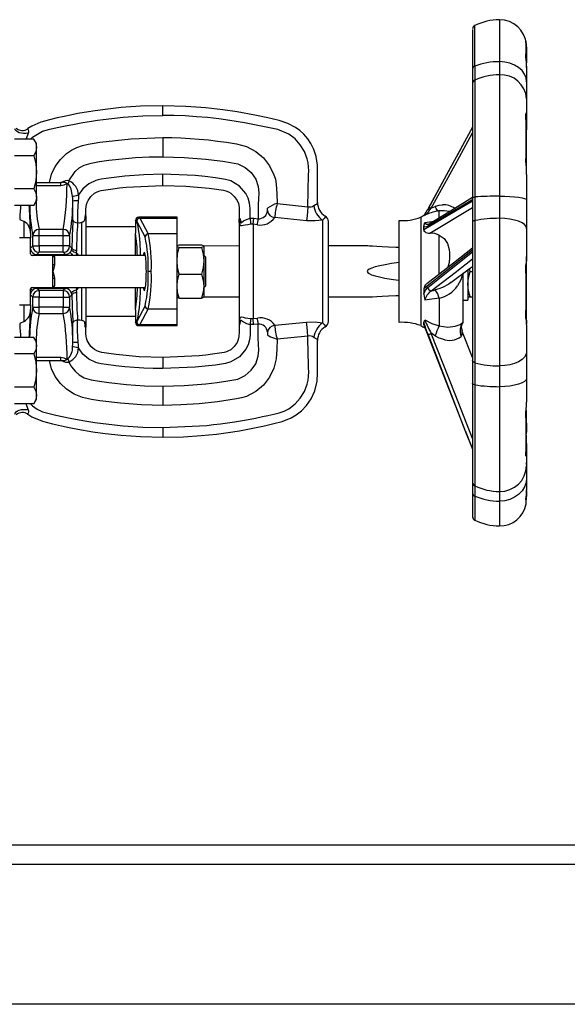
# Model space of a CAD drawing. Units: millimetres. Extents: x 0 to 11880, y 0 to 8400.
# Drawn here: x 5415 to 5587, y 5942 to 6251 of the extents above; entities that cross this region are included whole.
import ezdxf

# ---------------------------------------------------------------- set-up
doc = ezdxf.new("R2010")
doc.units = ezdxf.units.MM
doc.header["$LTSCALE"] = 20
doc.layers.add('AM_0', color=7, linetype='Continuous', lineweight=25)

msp = doc.modelspace()

# ---------------------------------------------------------------- linework, layer by layer
at = {"layer": 'AM_0'}
for p, q in [((5565.52, 6251.46), (5565.52, 6238.29)), ((5557.78, 6236.9), (5557.79, 6249.6)), ((5573.82, 6244.67), (5573.83, 6244.68)), ((5574.02, 6242.95), (5574.02, 6238.62)), ((5557.02, 6241.9), (5557.02, 6235.39)), ((5557.02, 6235.98), (5557.02, 6231.42)), ((5557.78, 6236.9), (5557.78, 6232.51)), ((5565.52, 6238.29), (5565.52, 6234.16)), ((5574.02, 6238.62), (5573.99, 6237.89)), ((5574.02, 6236.46), (5574.02, 6238.62)), ((5574.02, 6236.85), (5574.02, 6231.98)), ((5565.52, 6234.16), (5565.52, 6196.07)), ((5557.02, 6231.91), (5557.02, 6228.14)), ((5557.02, 6231.42), (5557.02, 6195.64)), ((5557.78, 6232.51), (5557.78, 6195.81)), ((5574.02, 6231.98), (5574.02, 6226.65)), ((5574.02, 6227), (5574.02, 6227.38)), ((5574.02, 6226.65), (5574.02, 6222.15)), ((5459.8, 6221.42), (5459.8, 6224.45)), ((5459.8, 6224.45), (5459.8, 6224.45)), ((5557.02, 6222.51), (5557.02, 6217.75)), ((5574.02, 6222.15), (5574.02, 6222.15)), ((5574.02, 6222.15), (5574.02, 6218.89)), ((5574.02, 6215.97), (5574.02, 6218.63)), ((5417.11, 6217.01), (5417.11, 6217.01)), ((5417.46, 6217.21), (5417.41, 6217.18)), ((5417.45, 6217.2), (5417.41, 6217.18)), ((5459.8, 6214.48), (5459.8, 6211.45)), ((5573.88, 6215.65), (5573.88, 6205.19)), ((5419.36, 6213.95), (5413.26, 6213.95)), ((5420.16, 6212.56), (5419.36, 6213.95)), ((5420.16, 6211.36), (5420.16, 6212.56)), ((5420.16, 6203.58), (5420.16, 6211.36)), ((5459.8, 6211.45), (5459.8, 6208.44)), ((5419.36, 6208.78), (5413.26, 6208.78)), ((5420.16, 6195.78), (5420.16, 6203.58)), ((5459.8, 6199.93), (5459.8, 6202.93)), ((5574.02, 6202.85), (5574.02, 6194.9)), ((5420.16, 6200.41), (5427.83, 6200.41)), ((5420.16, 6199.47), (5427.83, 6199.47)), ((5427.83, 6199.47), (5427.83, 6200.41)), ((5428.28, 6200.41), (5427.83, 6200.41)), ((5429.77, 6199.99), (5429.73, 6200.05)), ((5459.8, 6199.45), (5459.8, 6199.93)), ((5419.36, 6198.39), (5413.26, 6198.39)), ((5420.16, 6195.78), (5420.16, 6194.56)), ((5557.78, 6195.81), (5557.78, 6188.42)), ((5565.52, 6196.07), (5565.52, 6189.12)), ((5419.36, 6193.17), (5413.26, 6193.17)), ((5419.36, 6193.17), (5420.16, 6194.56)), ((5431.61, 6188.57), (5431.61, 6194.55)), ((5495.73, 6193.73), (5505.38, 6192.75)), ((5508.38, 6193.92), (5508.38, 6194.13)), ((5557.02, 6194.55), (5541.77, 6185.51)), ((5557.02, 6195.64), (5557.02, 6187.95)), ((5574.02, 6194.9), (5574.02, 6185.92)), ((5541.8, 6189.92), (5541.89, 6190.03)), ((5542.61, 6190.35), (5542.11, 6190.12)), ((5543.68, 6184.42), (5557.02, 6192.47)), ((5546.6, 6189.36), (5546.6, 6191.45)), ((5414.92, 6188.76), (5416.32, 6188.13)), ((5416.32, 6182.95), (5416.32, 6188.13)), ((5433.06, 6187.66), (5433.08, 6187.66)), ((5434.36, 6187.76), (5434.36, 6177.45)), ((5435.8, 6177.45), (5435.8, 6189.45)), ((5451.3, 6186.45), (5435.8, 6186.45)), ((5451.3, 6188.45), (5451.64, 6188.15)), ((5451.3, 6188.34), (5451.3, 6188.45)), ((5451.3, 6188.34), (5451.3, 6184.51)), ((5451.64, 6188.15), (5454.27, 6183.24)), ((5452.34, 6189.41), (5451.88, 6189.36)), ((5464.3, 6189.45), (5452.31, 6189.45)), ((5452.31, 6189.45), (5452.34, 6189.41)), ((5452.34, 6189.41), (5452.63, 6189.13)), ((5452.63, 6189.13), (5455.26, 6184.22)), ((5452.63, 6189.13), (5464.3, 6189.13)), ((5464.3, 6189.13), (5464.3, 6189.45)), ((5464.3, 6184.22), (5464.3, 6189.13)), ((5483.8, 6188.08), (5483.8, 6188.28)), ((5483.8, 6188.22), (5483.8, 6188.27)), ((5483.8, 6188.22), (5483.8, 6188.27)), ((5483.8, 6187.86), (5483.8, 6188.08)), ((5483.8, 6188.07), (5483.8, 6156.82)), ((5487.24, 6189.13), (5488.38, 6189.13)), ((5488.15, 6187.25), (5487.45, 6187.25)), ((5488.15, 6187.25), (5488.15, 6157.65)), ((5489.56, 6187.09), (5488.15, 6187.25)), ((5488.38, 6189.13), (5489.78, 6188.96)), ((5504.94, 6188.37), (5494.96, 6189.33)), ((5509.98, 6188.58), (5509.98, 6156.31)), ((5511.8, 6172.45), (5511.8, 6188.12)), ((5534.02, 6183.76), (5534.02, 6188.45)), ((5540.8, 6189.45), (5540.8, 6155.45)), ((5541.77, 6186.65), (5542.11, 6187.86)), ((5543.47, 6187.29), (5543.38, 6187.32)), ((5543.47, 6187.29), (5543.46, 6187.28)), ((5557.02, 6187.95), (5557.02, 6144.45)), ((5557.78, 6188.42), (5557.78, 6143.79)), ((5565.52, 6189.12), (5565.52, 6142.8)), ((5418.32, 6184.44), (5418.35, 6182.95)), ((5421, 6183.63), (5419, 6183.63)), ((5419, 6180.47), (5419, 6183.63)), ((5421, 6183.63), (5421, 6185.61)), ((5428.6, 6185.61), (5421, 6185.61)), ((5421, 6180.47), (5421, 6183.63)), ((5428.6, 6183.63), (5421, 6183.63)), ((5428.6, 6183.63), (5428.6, 6185.61)), ((5430.59, 6183.63), (5428.6, 6183.63)), ((5428.6, 6180.47), (5428.6, 6183.63)), ((5430.59, 6183.63), (5430.59, 6180.47)), ((5451.3, 6177.45), (5451.3, 6184.51)), ((5464.3, 6184.22), (5455.26, 6184.22)), ((5464.3, 6160.67), (5464.3, 6184.22)), ((5534.02, 6156.45), (5534.02, 6183.76)), ((5574.02, 6185.92), (5574.02, 6178.1)), ((5418.35, 6182.95), (5414.85, 6182.95)), ((5418.35, 6177.95), (5418.35, 6182.95)), ((5418.35, 6179.82), (5419, 6180.47)), ((5419, 6180.47), (5421, 6180.47)), ((5421, 6180.47), (5421, 6178.47)), ((5428.6, 6180.47), (5421, 6180.47)), ((5430.59, 6180.47), (5428.6, 6180.47)), ((5428.6, 6178.47), (5428.6, 6180.47)), ((5431.3, 6179.76), (5430.59, 6180.47)), ((5465.01, 6180.85), (5471.98, 6180.85)), ((5483.8, 6180.45), (5472.7, 6180.41)), ((5472.7, 6180.41), (5472.7, 6175.76)), ((5524.02, 6180.45), (5511.8, 6180.45)), ((5425.35, 6177.45), (5418.85, 6177.45)), ((5421, 6178.47), (5420.31, 6177.79)), ((5420.31, 6177.79), (5429.28, 6177.79)), ((5420.31, 6177.45), (5420.31, 6177.79)), ((5428.6, 6178.47), (5421, 6178.47)), ((5454.39, 6177.45), (5425.35, 6177.45)), ((5425.35, 6174.74), (5425.35, 6177.45)), ((5429.28, 6177.79), (5428.6, 6178.47)), ((5429.28, 6177.79), (5429.28, 6177.45)), ((5431.18, 6179.17), (5431.3, 6179.76)), ((5432.91, 6178.12), (5432.44, 6177.45)), ((5432.73, 6179.11), (5432.62, 6178.32)), ((5433.49, 6177.45), (5432.91, 6178.12)), ((5465.01, 6179.97), (5471.98, 6179.97)), ((5472.85, 6177.45), (5472.7, 6177.45)), ((5473.35, 6176.95), (5472.85, 6177.45)), ((5472.85, 6172.45), (5472.85, 6177.45)), ((5557.02, 6179.11), (5541.77, 6166.97)), ((5574.02, 6174.65), (5574.02, 6177.18)), ((5425.35, 6172.45), (5425.35, 6174.74)), ((5425.85, 6176.99), (5425.85, 6174.53)), ((5472.7, 6175.76), (5472.7, 6167.8)), ((5473.35, 6172.45), (5473.35, 6176.95)), ((5573.88, 6174.33), (5573.88, 6159.31)), ((5425.35, 6170.15), (5425.35, 6172.45)), ((5456.2, 6172.45), (5455.2, 6172.45)), ((5465.01, 6171.56), (5471.98, 6171.56)), ((5472.85, 6167.45), (5472.85, 6172.45)), ((5473.35, 6167.95), (5473.35, 6172.45)), ((5511.8, 6156.77), (5511.8, 6172.45)), ((5554.02, 6171.9), (5554.02, 6168.3)), ((5555.62, 6172.98), (5555.62, 6163.45)), ((5556.33, 6172.45), (5556.1, 6173.33)), ((5556.33, 6172.45), (5557.02, 6172.45)), ((5425.35, 6167.45), (5425.35, 6170.15)), ((5425.85, 6170.36), (5425.85, 6167.9)), ((5472.85, 6167.45), (5473.35, 6167.95)), ((5554.02, 6168.3), (5554.02, 6156.45)), ((5418.35, 6161.95), (5418.35, 6166.95)), ((5419, 6164.42), (5418.35, 6165.07)), ((5418.85, 6167.45), (5425.35, 6167.45)), ((5420.31, 6167.1), (5420.31, 6167.45)), ((5421, 6166.42), (5420.31, 6167.1)), ((5429.28, 6167.1), (5420.31, 6167.1)), ((5421, 6166.42), (5421, 6164.42)), ((5428.6, 6166.42), (5421, 6166.42)), ((5425.35, 6167.45), (5454.39, 6167.45)), ((5429.28, 6167.1), (5428.6, 6166.42)), ((5428.6, 6166.42), (5428.6, 6164.42)), ((5429.28, 6167.1), (5429.28, 6167.45)), ((5430.59, 6164.42), (5431.3, 6165.13)), ((5431.3, 6165.13), (5431.18, 6165.72)), ((5432.48, 6167.45), (5432.91, 6166.77)), ((5432.62, 6166.57), (5432.73, 6165.79)), ((5432.91, 6166.77), (5433.49, 6167.45)), ((5434.36, 6167.45), (5434.36, 6157.13)), ((5435.8, 6155.44), (5435.8, 6167.45)), ((5451.3, 6160.38), (5451.3, 6167.45)), ((5472.7, 6167.8), (5472.7, 6164.45)), ((5472.7, 6167.45), (5472.85, 6167.45)), ((5541.77, 6165.27), (5541.8, 6165.37)), ((5541.77, 6165.27), (5542.11, 6163.43)), ((5414.85, 6161.95), (5418.35, 6161.95)), ((5416.32, 6156.76), (5416.32, 6161.95)), ((5418.35, 6161.95), (5418.32, 6160.45)), ((5419, 6161.26), (5419, 6164.42)), ((5421, 6164.42), (5419, 6164.42)), ((5421, 6161.26), (5421, 6164.42)), ((5421, 6164.42), (5428.6, 6164.42)), ((5428.6, 6164.42), (5428.6, 6161.26)), ((5428.6, 6164.42), (5430.59, 6164.42)), ((5430.59, 6164.42), (5430.59, 6161.26)), ((5465.01, 6164.04), (5471.98, 6164.04)), ((5472.7, 6164.45), (5483.8, 6164.45)), ((5511.8, 6164.45), (5524.02, 6164.45)), ((5546.6, 6164.02), (5546.6, 6155.41)), ((5554.02, 6163.45), (5555.62, 6163.45)), ((5555.62, 6164.45), (5556.33, 6164.45)), ((5556.33, 6164.45), (5557.02, 6164.45)), ((5557.02, 6164.45), (5557.02, 6145.47)), ((5419, 6161.26), (5421, 6161.26)), ((5421, 6159.28), (5421, 6161.26)), ((5428.6, 6161.26), (5421, 6161.26)), ((5421, 6159.28), (5428.6, 6159.28)), ((5428.6, 6159.28), (5428.6, 6161.26)), ((5428.6, 6161.26), (5430.59, 6161.26)), ((5451.3, 6160.38), (5451.3, 6156.56)), ((5454.27, 6161.65), (5451.64, 6156.74)), ((5455.26, 6160.67), (5452.63, 6155.76)), ((5455.26, 6160.67), (5464.3, 6160.67)), ((5464.3, 6155.76), (5464.3, 6160.67)), ((5416.32, 6156.76), (5414.92, 6156.13)), ((5431.61, 6150.34), (5431.61, 6156.32)), ((5433.06, 6157.23), (5433.08, 6157.23)), ((5435.8, 6158.45), (5451.3, 6158.45)), ((5451.64, 6156.74), (5451.3, 6156.45)), ((5451.3, 6156.45), (5451.3, 6156.56)), ((5451.88, 6155.54), (5452.34, 6155.48)), ((5452.63, 6155.76), (5452.34, 6155.48)), ((5452.63, 6155.76), (5464.3, 6155.76)), ((5464.3, 6155.45), (5464.3, 6155.76)), ((5483.8, 6157.03), (5483.8, 6156.81)), ((5483.8, 6156.81), (5483.8, 6156.61)), ((5488.38, 6155.77), (5487.24, 6155.76)), ((5487.45, 6157.64), (5488.15, 6157.65)), ((5488.15, 6157.65), (5489.56, 6157.8)), ((5489.78, 6155.93), (5488.38, 6155.77)), ((5494.96, 6155.56), (5504.94, 6156.52)), ((5541.77, 6156.47), (5542.11, 6157.23)), ((5554.31, 6123.65), (5541.77, 6155.81)), ((5452.34, 6155.48), (5452.31, 6155.45)), ((5452.31, 6155.45), (5464.3, 6155.45)), ((5553.8, 6153.62), (5553.76, 6153.89)), ((5557.02, 6145.47), (5553.8, 6153.62)), ((5553.82, 6153.53), (5553.8, 6153.62)), ((5574.02, 6154.62), (5574.02, 6147.32)), ((5419.36, 6151.73), (5413.26, 6151.73)), ((5420.16, 6150.33), (5419.36, 6151.73)), ((5420.16, 6149.14), (5420.16, 6150.33)), ((5505.38, 6152.14), (5495.73, 6151.17)), ((5508.38, 6150.97), (5508.38, 6150.76)), ((5419.36, 6146.55), (5413.26, 6146.55)), ((5420.16, 6141.36), (5420.16, 6149.14)), ((5574.02, 6147.32), (5574.02, 6138.89)), ((5427.83, 6145.42), (5420.16, 6145.42)), ((5420.16, 6144.48), (5427.83, 6144.48)), ((5427.83, 6144.48), (5427.83, 6145.42)), ((5427.83, 6144.48), (5428.28, 6144.48)), ((5429.77, 6144.9), (5429.73, 6144.84)), ((5459.8, 6145.45), (5459.8, 6144.97)), ((5459.8, 6144.97), (5459.8, 6141.96)), ((5557.02, 6144.45), (5557.02, 6137.24)), ((5557.78, 6143.79), (5557.78, 6136.86)), ((5420.16, 6133.55), (5420.16, 6141.36)), ((5565.52, 6142.8), (5565.52, 6136.28)), ((5557.02, 6137.24), (5557.02, 6106.36)), ((5574.02, 6138.89), (5574.02, 6131.4)), ((5419.36, 6136.16), (5413.26, 6136.16)), ((5459.8, 6136.45), (5459.8, 6133.45)), ((5557.78, 6136.86), (5557.78, 6105.18)), ((5565.52, 6136.28), (5565.52, 6103.4)), ((5419.36, 6130.94), (5413.26, 6130.94)), ((5419.36, 6130.94), (5420.16, 6132.33)), ((5420.16, 6132.33), (5420.16, 6133.55)), ((5459.8, 6133.45), (5459.8, 6130.42)), ((5417.11, 6127.88), (5417.11, 6127.88)), ((5417.41, 6127.72), (5417.46, 6127.68)), ((5417.41, 6127.72), (5417.45, 6127.69)), ((5573.88, 6128.88), (5573.88, 6121.46)), ((5574.02, 6124.85), (5574.02, 6124.85)), ((5574.02, 6124.85), (5574.02, 6122)), ((5459.8, 6123.48), (5459.8, 6120.45)), ((5554.23, 6123.83), (5554.68, 6122.68)), ((5554.68, 6122.68), (5557.02, 6116.66)), ((5554.83, 6122.28), (5554.95, 6121.99)), ((5459.8, 6120.45), (5459.8, 6120.45)), ((5574.02, 6118.44), (5574.02, 6114.73)), ((5557.02, 6116.66), (5557.02, 6106.01)), ((5574.02, 6114.73), (5573.98, 6114.39)), ((5574.02, 6114.73), (5574.02, 6111.49)), ((5574.02, 6111.84), (5574.02, 6112.52)), ((5574.02, 6111.49), (5574.02, 6107.56)), ((5557.02, 6106.36), (5557.02, 6102.99)), ((5574.02, 6107.56), (5574.02, 6103.9)), ((5557.02, 6103.45), (5557.02, 6101.25)), ((5557.78, 6105.18), (5557.78, 6101.94)), ((5565.52, 6103.4), (5565.52, 6100.36)), ((5574.02, 6103.83), (5574.02, 6103.9)), ((5574.02, 6103.66), (5574.02, 6101.85)), ((5557.78, 6101.94), (5557.75, 6094.44)), ((5565.52, 6100.36), (5565.52, 6092.56)), ((4794.8, 5992.45), (5938.25, 5992.45)), ((4794.8, 5986.45), (5938.25, 5986.45)), ((5938.25, 5942.45), (4804.8, 5942.45))]:
    msp.add_line(p, q, dxfattribs=at)
at = {"layer": 'AM_0', "flags": 128}
for points in [[(5557.02, 6248.42), (5557.02, 6248.07), (5557.02, 6247.55), (5557.02, 6247.03), (5557.02, 6246.51), (5557.02, 6245.9), (5557.02, 6245.19), (5557.02, 6244.43), (5557.02, 6243.64), (5557.02, 6242.73), (5557.02, 6241.27), (5557.02, 6239.09), (5557.02, 6235.98)], [(5574.02, 6236.85), (5573.98, 6237.95), (5573.9, 6238.93), (5573.83, 6239.74), (5573.82, 6240.29)], [(5574.02, 6231.98), (5573.85, 6233.21), (5573.37, 6234.39), (5572.58, 6235.48), (5571.53, 6236.44), (5570.24, 6237.22), (5568.77, 6237.81), (5567.18, 6238.16), (5565.52, 6238.29)], [(5459.8, 6224.45), (5452.82, 6224.28), (5446.81, 6223.86), (5441.73, 6223.31), (5437.84, 6222.78), (5433.19, 6221.98), (5430.85, 6221.53), (5428.87, 6221.11), (5426.67, 6220.61), (5424.23, 6220.01), (5421.51, 6219.27), (5418.72, 6218.03), (5417.52, 6217.26)], [(5508.38, 6194.13), (5508.38, 6196.06), (5508.38, 6199.6), (5508.38, 6202.83), (5508.36, 6205.81), (5507.98, 6208.47), (5507.25, 6210.74), (5506.33, 6212.61), (5505.33, 6214.1), (5504.05, 6215.57), (5502.88, 6216.64), (5501.53, 6217.63), (5499.13, 6218.88), (5496.31, 6219.77), (5492.81, 6220.64), (5488.73, 6221.53), (5483.2, 6222.54), (5478.71, 6223.2), (5473.33, 6223.81), (5467.04, 6224.26), (5459.8, 6224.45)], [(5418.32, 6213.95), (5418.91, 6214.58), (5422.12, 6216.46), (5424.37, 6217.14), (5426.7, 6217.65), (5429.29, 6218.17), (5432.1, 6218.72), (5434.7, 6219.19), (5437.42, 6219.64), (5439.33, 6219.93), (5441.11, 6220.18), (5447.35, 6220.87), (5453.57, 6221.28), (5459.8, 6221.42)], [(5505.38, 6192.75), (5505.39, 6194.41), (5505.41, 6196.07), (5505.44, 6197.75), (5505.48, 6199.41), (5505.53, 6201.26), (5505.58, 6202.73), (5505.62, 6204), (5505.59, 6205.28), (5505.44, 6206.54), (5505.17, 6207.77), (5504.29, 6210.1), (5502.99, 6212.22), (5501.33, 6214.04), (5499.35, 6215.51), (5495.93, 6216.97), (5492.33, 6217.77), (5488.65, 6218.5), (5485.45, 6219.09), (5480.85, 6219.85), (5477.4, 6220.32), (5473.91, 6220.71), (5470.39, 6221.02), (5466.87, 6221.24), (5463.34, 6221.37), (5459.8, 6221.42)], [(5573.82, 6220.97), (5573.83, 6221.68), (5573.89, 6222.14), (5573.9, 6222.16), (5573.97, 6222.31), (5573.98, 6222.3)], [(5557.02, 6217.75), (5550.05, 6204.85), (5543.17, 6192.2)], [(5574.02, 6218.89), (5574, 6218.05), (5573.95, 6217.16), (5573.9, 6216.34), (5573.88, 6215.65)], [(5417.56, 6215.81), (5416.87, 6215.73), (5416.15, 6215.73), (5415.45, 6215.82), (5414.8, 6215.99), (5414.25, 6216.23), (5413.82, 6216.53), (5413.53, 6216.87), (5413.42, 6217.23)], [(5417.56, 6215.81), (5416.99, 6214.02), (5416.97, 6213.95)], [(5417.46, 6217.21), (5417.29, 6217.1), (5417.11, 6217.01)], [(5417.41, 6217.18), (5417.43, 6217.09), (5417.54, 6216.88), (5417.65, 6216.48), (5417.65, 6216.18), (5417.56, 6215.81)], [(5417.52, 6217.26), (5417.47, 6217.22), (5417.45, 6217.2)], [(5417.45, 6217.2), (5417.47, 6217.22), (5417.52, 6217.26)], [(5424.25, 6200.41), (5424.93, 6202.97), (5426.09, 6205.4), (5427.69, 6207.59), (5429.65, 6209.45), (5431.17, 6210.5), (5432.82, 6211.38), (5434.61, 6212.02), (5436.45, 6212.44), (5438.3, 6212.75), (5440.06, 6213.02), (5449.88, 6214.11), (5459.8, 6214.48)], [(5459.8, 6214.48), (5462.67, 6214.45), (5465.54, 6214.35), (5468.41, 6214.2), (5471.28, 6213.99), (5474.14, 6213.71), (5477, 6213.37), (5479.79, 6212.99), (5482.93, 6212.47), (5484.56, 6212.13), (5486.15, 6211.64), (5489.02, 6210.12), (5491.44, 6208.1), (5493.37, 6205.63), (5494.72, 6202.82), (5495.16, 6201.36), (5495.44, 6199.85), (5495.64, 6196.82), (5495.73, 6193.73)], [(5544.1, 6192.35), (5551.57, 6205.94), (5557.02, 6215.9)], [(5419.36, 6213.95), (5419.94, 6212.68), (5420.16, 6211.36)], [(5420.16, 6211.36), (5419.95, 6210.07), (5419.36, 6208.78)], [(5419.36, 6208.78), (5419.94, 6206.23), (5420.16, 6203.58)], [(5430.36, 6200.87), (5432.28, 6203.77), (5433.63, 6204.92), (5435.17, 6205.8), (5437.36, 6206.48), (5440, 6206.91), (5442.85, 6207.32), (5447.07, 6207.81), (5451.3, 6208.16), (5455.55, 6208.37), (5459.8, 6208.44)], [(5459.8, 6208.44), (5466.58, 6208.26), (5473.35, 6207.72), (5476.01, 6207.42), (5478.64, 6207.05), (5481.11, 6206.67), (5483.39, 6206.2), (5485.71, 6205.09), (5487.6, 6203.46), (5488.99, 6201.41), (5489.79, 6199.08), (5489.98, 6197.17), (5489.87, 6195.25), (5489.8, 6193.43), (5489.78, 6191.56), (5489.78, 6188.96)], [(5553.33, 6210.92), (5550.35, 6205.47), (5542.98, 6191.94)], [(5420.16, 6203.58), (5419.95, 6200.98), (5419.36, 6198.39)], [(5459.8, 6202.93), (5453.88, 6202.79), (5447.96, 6202.36), (5442.04, 6201.65), (5440.51, 6201.42), (5439.6, 6201.25), (5438.83, 6201.03), (5436.6, 6199.97), (5434.78, 6198.42), (5433.39, 6196.45)], [(5487.24, 6189.13), (5487.24, 6189.18), (5487.24, 6189.27), (5487.24, 6189.59), (5487.24, 6190.74), (5487.24, 6191.33), (5487.24, 6191.8), (5487.24, 6192.16), (5487.19, 6193.07), (5487.06, 6193.88), (5486.6, 6195.47), (5485.92, 6196.88), (5483.93, 6199.26), (5481.23, 6200.86), (5479.51, 6201.35), (5476.4, 6201.81), (5473.17, 6202.21), (5469.95, 6202.51), (5459.8, 6202.93)], [(5427.83, 6199.47), (5428.84, 6199.62), (5429.73, 6200.05)], [(5430.06, 6199.85), (5429.92, 6199.93), (5429.77, 6199.99)], [(5430.36, 6200.87), (5430.21, 6200.34), (5430.06, 6199.85)], [(5431.52, 6196.05), (5431.06, 6198.24), (5430.65, 6199.21), (5430.38, 6199.6), (5430.06, 6199.85)], [(5435.72, 6190.01), (5435.72, 6192), (5435.77, 6192.71), (5435.91, 6193.43), (5436.11, 6194.08), (5436.38, 6194.68), (5437.26, 6195.97), (5438.42, 6196.98), (5439.06, 6197.36), (5439.76, 6197.66), (5440.44, 6197.86), (5441.93, 6198.11), (5444.17, 6198.42), (5446.2, 6198.67), (5448.29, 6198.89), (5459.8, 6199.45)], [(5459.8, 6199.45), (5467.11, 6199.22), (5474.38, 6198.56), (5476.74, 6198.24), (5478.85, 6197.92), (5479.66, 6197.72), (5480.43, 6197.41), (5481.14, 6197), (5482.28, 6196), (5483.15, 6194.73), (5483.55, 6193.72), (5483.77, 6192.66), (5483.8, 6191.83), (5483.8, 6190.07), (5483.8, 6188.28)], [(5419.36, 6198.39), (5419.94, 6197.11), (5420.16, 6195.78)], [(5420.16, 6195.78), (5419.95, 6194.47), (5419.36, 6193.17)], [(5431.52, 6196.05), (5431.8, 6196.11), (5432.23, 6196.2), (5432.78, 6196.32), (5433.39, 6196.45)], [(5431.61, 6194.55), (5431.59, 6195.29), (5431.52, 6196.05)], [(5433.39, 6196.45), (5433.34, 6195.59), (5433.24, 6194.66)], [(5557.02, 6195.64), (5557.03, 6195.67), (5557.2, 6195.74), (5557.47, 6195.78), (5557.78, 6195.81)], [(5565.52, 6196.07), (5567.18, 6196.05), (5568.77, 6195.98), (5570.24, 6195.87), (5571.53, 6195.73), (5572.58, 6195.55), (5573.37, 6195.35), (5573.85, 6195.13), (5574.02, 6194.9)], [(5433.24, 6194.66), (5433.06, 6191.11), (5433.06, 6187.66)], [(5505.38, 6192.75), (5505.23, 6191.27), (5505.1, 6189.93), (5504.94, 6188.37)], [(5507.27, 6193.14), (5507.74, 6193.41), (5508.09, 6193.57), (5508.31, 6193.72), (5508.38, 6193.92)], [(5542.98, 6186.61), (5550.35, 6191.03), (5557.02, 6194.99)], [(5557.02, 6195.64), (5551.54, 6192.22), (5543.43, 6187.26)], [(5544.27, 6192.39), (5544.82, 6192.63), (5545.35, 6192.86)], [(5547.61, 6193.3), (5546.46, 6193.19), (5545.35, 6192.86)], [(5546.42, 6191.41), (5546.3, 6191.42), (5545.98, 6191.68), (5545.66, 6192.16), (5545.35, 6192.86)], [(5435.72, 6190.01), (5435.62, 6190.18), (5435.52, 6190.07), (5435.39, 6189.52), (5435.25, 6188.52), (5435.08, 6188.07), (5434.49, 6187.8), (5434.36, 6187.76)], [(5510.82, 6189.83), (5510.82, 6189.83), (5510.82, 6189.83), (5510.82, 6189.83), (5510.82, 6189.83), (5510.82, 6189.83), (5510.82, 6189.83), (5510.82, 6189.74), (5510.82, 6189.61), (5510.77, 6189.47), (5510.52, 6189.1), (5509.98, 6188.58)], [(5541.89, 6190.03), (5541.96, 6190.12), (5542, 6190.16), (5542.03, 6190.19), (5542.05, 6190.2), (5542.05, 6190.21), (5542.06, 6190.21), (5542.06, 6190.21), (5542.07, 6190.22), (5542.07, 6190.22), (5542.08, 6190.22), (5542.08, 6190.23), (5542.09, 6190.23), (5542.1, 6190.23), (5542.1, 6190.21), (5542.02, 6190.08)], [(5544.1, 6192.35), (5544.18, 6192.37), (5544.27, 6192.39)], [(5431.61, 6188.57), (5431.67, 6188.39), (5431.73, 6188.29), (5432.03, 6188.03), (5432.51, 6187.8), (5433.06, 6187.66)], [(5434.36, 6187.76), (5433.73, 6187.63), (5433.08, 6187.66)], [(5452.88, 6177.45), (5452.85, 6178.53), (5452.69, 6181.29), (5452.49, 6183.71), (5452.23, 6185.7), (5451.95, 6187.19), (5451.63, 6188.12), (5451.3, 6188.45)], [(5483.8, 6188.28), (5483.81, 6188.5), (5483.85, 6188.89), (5483.91, 6189.15), (5484.04, 6189.19), (5484.16, 6188.77), (5484.28, 6187.97)], [(5487.45, 6187.25), (5486.54, 6187.12), (5485.71, 6186.97), (5485.03, 6186.82), (5484.54, 6186.73), (5484.24, 6186.78), (5484.09, 6187.23), (5484.04, 6187.79), (5484, 6188.21), (5483.96, 6188.48), (5483.92, 6188.63), (5483.9, 6188.67), (5483.88, 6188.68), (5483.87, 6188.67), (5483.86, 6188.65), (5483.81, 6188.4), (5483.81, 6188.32), (5483.8, 6188.24), (5483.8, 6188.15), (5483.8, 6188.11), (5483.8, 6188.07)], [(5484.28, 6187.97), (5484.3, 6187.8), (5484.36, 6187.72), (5484.44, 6187.73), (5484.55, 6187.79), (5485.2, 6188.29), (5486.14, 6188.79), (5487.24, 6189.13)], [(5487.24, 6189.13), (5487.3, 6188.6), (5487.36, 6188.09), (5487.41, 6187.64), (5487.45, 6187.25)], [(5488.15, 6187.25), (5488.27, 6188.21), (5488.38, 6189.13)], [(5489.56, 6187.09), (5489.61, 6187.48), (5489.66, 6187.93), (5489.72, 6188.43), (5489.78, 6188.96)], [(5509.98, 6188.58), (5507.63, 6188.31), (5504.94, 6188.37)], [(5541.77, 6185.51), (5541.77, 6186.35), (5541.77, 6186.56), (5541.77, 6186.62), (5541.77, 6186.64), (5541.77, 6186.65)], [(5541.77, 6186.65), (5541.78, 6186.63), (5541.8, 6186.62)], [(5541.8, 6186.62), (5541.8, 6186.62), (5541.81, 6186.6), (5541.86, 6186.56), (5542.04, 6186.44), (5542.98, 6186.61)], [(5542.11, 6187.86), (5544.28, 6188.14), (5544.91, 6188.17)], [(5557.78, 6188.42), (5557.47, 6188.34), (5557.2, 6188.21), (5557.03, 6188.03), (5557.02, 6187.95)], [(5574.02, 6185.92), (5573.85, 6186.55), (5573.37, 6187.15), (5572.58, 6187.7), (5571.53, 6188.19), (5570.24, 6188.58), (5568.77, 6188.88), (5567.18, 6189.06), (5565.52, 6189.12)], [(5542.06, 6184.93), (5541.86, 6185.19), (5541.77, 6185.51)], [(5546.6, 6183.85), (5545.18, 6184.32), (5543.68, 6184.42)], [(5546.6, 6183.85), (5548.14, 6182.74), (5549.23, 6181.17), (5549.74, 6179.31), (5549.77, 6178.28), (5549.77, 6178.12), (5549.77, 6177.67), (5549.77, 6176.92), (5549.77, 6176.28), (5549.77, 6176.19), (5549.77, 6176.18), (5549.77, 6176.18), (5549.77, 6176.17), (5549.77, 6176.17), (5549.77, 6176.17), (5549.77, 6176.17), (5549.77, 6176.17), (5549.77, 6176.17), (5549.77, 6176.17), (5549.77, 6176.15), (5549.77, 6176.12), (5549.77, 6176.05), (5549.76, 6175.79), (5549.72, 6175.29), (5549.34, 6173.75)], [(5546.6, 6171.61), (5546.6, 6173.79), (5546.6, 6177.36), (5546.6, 6180.76), (5546.6, 6183.85)], [(5464.3, 6180.41), (5464.49, 6180.63), (5465.01, 6180.85)], [(5465.01, 6179.97), (5464.49, 6180.18), (5464.3, 6180.41)], [(5471.98, 6180.85), (5472.5, 6180.63), (5472.7, 6180.41)], [(5472.7, 6180.41), (5472.51, 6180.19), (5471.98, 6179.97)], [(5533.86, 6179.95), (5533.03, 6180), (5530.66, 6180.11), (5528.64, 6180.21), (5526.98, 6180.3), (5525.69, 6180.36), (5524.76, 6180.41), (5524.2, 6180.44), (5524.02, 6180.45)], [(5425.35, 6177.45), (5425.68, 6177.33), (5425.85, 6176.99)], [(5430.7, 6178.37), (5430.98, 6178.74), (5431.18, 6179.17)], [(5430.7, 6178.37), (5430.83, 6178.24), (5431.14, 6177.93), (5431.59, 6177.48), (5431.62, 6177.45)], [(5432.62, 6178.32), (5432.84, 6178.19), (5432.91, 6178.12)], [(5464.3, 6175.76), (5464.49, 6177.86), (5465.01, 6179.97)], [(5471.98, 6179.97), (5472.5, 6177.91), (5472.7, 6175.76)], [(5557.02, 6179.75), (5551.04, 6175.08), (5542.66, 6168.52)], [(5542.98, 6167.4), (5550.35, 6173.29), (5557.02, 6178.63)], [(5574.02, 6177.43), (5573.99, 6176.78), (5573.98, 6176.52), (5573.95, 6176.03), (5573.9, 6175.19), (5573.88, 6174.33)], [(5425.35, 6174.74), (5425.39, 6174.66), (5425.49, 6174.59), (5425.66, 6174.54), (5425.85, 6174.53)], [(5425.85, 6174.53), (5425.68, 6173.5), (5425.35, 6172.45)], [(5465.01, 6171.56), (5464.49, 6173.62), (5464.3, 6175.76)], [(5472.7, 6175.76), (5472.51, 6173.66), (5471.98, 6171.56)], [(5544.1, 6166.37), (5551.57, 6172.15), (5557.02, 6176.42)], [(5573.82, 6157.69), (5573.88, 6163.11), (5573.88, 6169.07), (5573.82, 6174.56)], [(5425.35, 6172.45), (5425.68, 6171.4), (5425.85, 6170.36)], [(5464.3, 6167.8), (5464.49, 6169.68), (5465.01, 6171.56)], [(5471.98, 6171.56), (5472.5, 6169.72), (5472.7, 6167.8)], [(5550.27, 6168.98), (5556.43, 6173.58), (5557.02, 6174)], [(5554.02, 6171.9), (5553.39, 6169.82), (5552.36, 6167.89)], [(5555.62, 6168.45), (5555.81, 6170.45), (5556.33, 6172.45)], [(5425.35, 6170.15), (5425.39, 6170.23), (5425.49, 6170.3), (5425.66, 6170.35), (5425.85, 6170.36)], [(5425.85, 6167.9), (5425.68, 6167.56), (5425.35, 6167.45)], [(5550.27, 6168.98), (5549.6, 6168.5), (5547.61, 6167.43)], [(5556.33, 6164.45), (5555.81, 6166.41), (5555.62, 6168.45)], [(5418.9, 6166.52), (5418.74, 6166.68), (5418.37, 6167.05)], [(5432.91, 6166.77), (5432.7, 6166.61), (5432.62, 6166.57)], [(5451.3, 6156.45), (5451.63, 6156.77), (5451.95, 6157.7), (5452.23, 6159.19), (5452.49, 6161.18), (5452.69, 6163.6), (5452.85, 6166.36), (5452.88, 6167.45)], [(5465.01, 6164.04), (5464.49, 6165.88), (5464.3, 6167.8)], [(5472.7, 6167.8), (5472.51, 6165.92), (5471.98, 6164.04)], [(5524.02, 6164.45), (5524.2, 6164.45), (5524.76, 6164.48), (5525.69, 6164.53), (5526.98, 6164.59), (5528.64, 6164.68), (5530.66, 6164.78), (5533.03, 6164.9), (5533.98, 6164.94)], [(5541.77, 6166.97), (5541.77, 6165.73), (5541.77, 6165.4), (5541.77, 6165.28), (5541.77, 6165.27)], [(5541.8, 6165.37), (5542.31, 6166.6), (5542.98, 6167.4)], [(5544.1, 6166.37), (5544.18, 6166.38), (5544.27, 6166.39)], [(5544.27, 6166.39), (5544.82, 6166.5), (5545.35, 6166.63)], [(5547.61, 6167.43), (5546.46, 6166.98), (5545.35, 6166.63)], [(5464.3, 6164.48), (5464.49, 6164.26), (5465.01, 6164.04)], [(5471.98, 6164.04), (5472.5, 6164.26), (5472.7, 6164.45)], [(5546.6, 6164.02), (5544.28, 6163.75), (5542.11, 6163.43)], [(5433.06, 6157.23), (5432.51, 6157.09), (5432.03, 6156.86), (5431.67, 6156.5), (5431.61, 6156.32)], [(5433.24, 6150.23), (5433.06, 6153.79), (5433.06, 6157.23)], [(5433.08, 6157.23), (5433.82, 6157.25), (5434.36, 6157.13)], [(5434.36, 6157.13), (5434.94, 6156.91), (5435.22, 6156.59), (5435.41, 6155.23), (5435.54, 6154.78), (5435.68, 6154.77), (5435.72, 6154.88)], [(5483.8, 6156.61), (5483.8, 6153.52), (5483.74, 6152.04), (5483.52, 6151.05), (5483.15, 6150.16), (5482.28, 6148.89), (5481.14, 6147.89), (5480.5, 6147.52), (5479.8, 6147.22), (5479.08, 6147.01), (5477.68, 6146.79), (5475.4, 6146.46), (5473.37, 6146.22), (5471.28, 6146), (5459.8, 6145.45)], [(5459.8, 6136.45), (5466.58, 6136.63), (5473.35, 6137.17), (5476.89, 6137.59), (5480.2, 6138.08), (5483.39, 6138.69), (5485.71, 6139.8), (5487.6, 6141.43), (5488.99, 6143.49), (5489.79, 6145.81), (5489.98, 6147.72), (5489.87, 6149.64), (5489.8, 6151.46), (5489.78, 6153.33), (5489.78, 6155.93)], [(5487.24, 6155.76), (5487.24, 6155.71), (5487.24, 6155.3), (5487.24, 6153.5), (5487.23, 6152.47), (5487.17, 6151.73), (5487.06, 6151.01), (5486.6, 6149.42), (5485.92, 6148.01), (5483.93, 6145.63), (5481.23, 6144.03), (5479.51, 6143.55), (5476.4, 6143.08), (5473.17, 6142.69), (5469.95, 6142.38), (5459.8, 6141.96)], [(5483.8, 6156.82), (5483.8, 6156.78), (5483.8, 6156.74), (5483.8, 6156.65), (5483.81, 6156.49), (5483.86, 6156.24), (5483.92, 6156.26), (5484.04, 6157.1), (5484.11, 6157.86), (5484.24, 6158.11), (5484.54, 6158.16), (5485.03, 6158.07), (5485.71, 6157.93), (5486.54, 6157.78), (5487.45, 6157.64)], [(5483.8, 6156.61), (5483.81, 6156.39), (5483.82, 6156.23), (5483.85, 6156), (5483.91, 6155.74), (5484.04, 6155.71), (5484.16, 6156.12), (5484.28, 6156.92)], [(5484.28, 6156.92), (5484.3, 6157.1), (5484.36, 6157.17), (5484.44, 6157.17), (5484.55, 6157.1), (5485.2, 6156.6), (5486.14, 6156.1), (5487.24, 6155.76)], [(5487.45, 6157.64), (5487.41, 6157.25), (5487.36, 6156.8), (5487.3, 6156.29), (5487.24, 6155.76)], [(5488.38, 6155.77), (5488.24, 6156.91), (5488.15, 6157.65)], [(5489.78, 6155.93), (5489.72, 6156.46), (5489.66, 6156.96), (5489.61, 6157.42), (5489.56, 6157.8)], [(5504.94, 6156.52), (5507.63, 6156.59), (5509.98, 6156.31)], [(5505.38, 6152.14), (5505.23, 6153.62), (5505.1, 6154.96), (5504.94, 6156.52)], [(5509.98, 6156.31), (5510.52, 6155.79), (5510.77, 6155.42), (5510.82, 6155.26), (5510.82, 6155.2), (5510.82, 6155.17), (5510.82, 6155.16), (5510.82, 6155.16), (5510.82, 6155.16), (5510.82, 6155.16), (5510.82, 6155.16), (5510.82, 6155.16), (5510.82, 6155.16), (5510.82, 6155.16), (5510.82, 6155.16), (5510.82, 6155.15), (5510.82, 6155.15), (5510.82, 6155.13), (5510.82, 6155.1), (5510.82, 6155.08), (5510.82, 6155.07), (5510.82, 6155.06), (5510.82, 6155.06), (5510.82, 6155.06), (5510.82, 6155.06), (5510.82, 6155.06), (5510.82, 6155.06), (5510.82, 6155.06)], [(5541.77, 6155.81), (5541.77, 6156.27), (5541.77, 6156.41), (5541.77, 6156.45), (5541.77, 6156.46), (5541.77, 6156.47)], [(5541.77, 6156.47), (5541.78, 6156.41), (5541.8, 6156.35)], [(5542.11, 6157.23), (5544.28, 6156.12), (5546.6, 6155.41)], [(5546.6, 6155.41), (5549.27, 6155.01), (5551.55, 6155.23), (5553.14, 6155.8), (5554.02, 6156.45)], [(5459.8, 6145.45), (5452.47, 6145.67), (5445.18, 6146.34), (5442.85, 6146.65), (5440.7, 6146.98), (5439.92, 6147.18), (5439.13, 6147.5), (5438.42, 6147.91), (5437.26, 6148.92), (5436.38, 6150.21), (5436.11, 6150.81), (5435.91, 6151.46), (5435.77, 6152.18), (5435.72, 6152.9), (5435.72, 6154.88)], [(5492.71, 6153.35), (5492.74, 6153.04), (5492.74, 6152.84), (5492.74, 6152.63), (5492.74, 6152.63), (5492.74, 6152.63), (5492.74, 6152.63), (5492.74, 6152.62)], [(5492.74, 6152.62), (5492.74, 6152.62), (5492.74, 6152.62), (5492.74, 6152.62), (5492.74, 6152.62), (5492.74, 6152.62), (5492.74, 6152.62), (5492.74, 6152.62), (5492.75, 6152.59), (5492.81, 6152.47), (5493.08, 6152.26), (5493.64, 6151.97), (5494.6, 6151.58), (5495.73, 6151.17)], [(5540.8, 6155.45), (5541.48, 6155.08), (5542.09, 6154.77)], [(5542.98, 6152.85), (5550.35, 6133.82), (5554.68, 6122.68)], [(5544.27, 6152.92), (5544.18, 6152.95), (5544.1, 6152.97)], [(5557.02, 6119.97), (5551.57, 6133.94), (5544.1, 6152.97)], [(5545.35, 6152.23), (5544.82, 6152.57), (5544.27, 6152.92)], [(5553.45, 6152.08), (5553.72, 6152.48), (5553.82, 6152.78)], [(5553.82, 6152.78), (5553.82, 6153.1), (5553.82, 6153.53)], [(5419.36, 6151.73), (5419.94, 6150.46), (5420.16, 6149.14)], [(5431.52, 6148.84), (5431.59, 6149.6), (5431.61, 6150.34)], [(5433.39, 6148.45), (5433.34, 6149.3), (5433.24, 6150.23)], [(5459.8, 6123.48), (5473.63, 6124.15), (5475.76, 6124.38), (5477.97, 6124.64), (5480.13, 6124.94), (5482.31, 6125.27), (5485.45, 6125.8), (5487.29, 6126.13), (5488.89, 6126.44), (5491.09, 6126.88), (5492.85, 6127.23), (5494.72, 6127.63), (5496.34, 6128.04), (5497.89, 6128.62), (5499.35, 6129.38), (5501.33, 6130.85), (5502.99, 6132.68), (5504.29, 6134.79), (5505.17, 6137.12), (5505.44, 6138.35), (5505.59, 6139.61), (5505.62, 6140.89), (5505.58, 6142.16), (5505.52, 6144.02), (5505.46, 6146.14), (5505.42, 6148.15), (5505.4, 6150.15), (5505.38, 6152.14)], [(5495.73, 6151.17), (5495.64, 6148.07), (5495.44, 6145.04), (5494.72, 6142.07), (5493.37, 6139.27), (5491.44, 6136.79), (5489.02, 6134.78), (5486.15, 6133.25), (5484.56, 6132.76), (5482.93, 6132.42), (5477, 6131.52), (5471.28, 6130.9), (5465.54, 6130.54), (5459.8, 6130.42)], [(5459.8, 6120.45), (5466.31, 6120.59), (5471.92, 6120.95), (5476.64, 6121.43), (5480.36, 6121.91), (5483.89, 6122.46), (5488.08, 6123.23), (5491.8, 6124.02), (5494.73, 6124.72), (5497.34, 6125.39), (5500.14, 6126.47), (5501.73, 6127.4), (5503.38, 6128.68), (5504.98, 6130.35), (5506.43, 6132.46), (5507.58, 6135.02), (5508.27, 6138.01), (5508.38, 6140.65), (5508.38, 6143.42), (5508.38, 6146.33), (5508.38, 6149.46), (5508.38, 6150.76)], [(5507.27, 6151.76), (5507.74, 6151.48), (5508.09, 6151.32), (5508.31, 6151.17), (5508.38, 6150.97)], [(5545.35, 6152.23), (5546.46, 6151.65), (5547.61, 6151.26)], [(5420.16, 6149.14), (5419.95, 6147.85), (5419.36, 6146.55)], [(5419.36, 6146.55), (5419.94, 6144.01), (5420.16, 6141.36)], [(5433.39, 6148.45), (5432.78, 6148.58), (5432.23, 6148.69), (5431.8, 6148.78), (5431.52, 6148.84)], [(5459.8, 6141.96), (5456.84, 6141.99), (5453.88, 6142.1), (5450.92, 6142.28), (5447.96, 6142.53), (5445.05, 6142.84), (5442.04, 6143.24), (5440.51, 6143.47), (5439.6, 6143.65), (5438.83, 6143.86), (5436.6, 6144.92), (5434.78, 6146.47), (5433.39, 6148.45)], [(5574.02, 6147.32), (5573.85, 6146.44), (5573.37, 6145.59), (5572.58, 6144.81), (5571.53, 6144.12), (5570.24, 6143.56), (5568.77, 6143.14), (5567.18, 6142.89), (5565.52, 6142.8)], [(5459.8, 6130.42), (5453.19, 6130.58), (5446.59, 6131.06), (5440.06, 6131.87), (5437.45, 6132.28), (5434.61, 6132.87), (5431.97, 6133.93), (5429.65, 6135.45), (5427.69, 6137.3), (5426.09, 6139.49), (5424.93, 6141.93), (5424.25, 6144.48)], [(5429.73, 6144.84), (5428.84, 6145.27), (5427.83, 6145.42)], [(5429.77, 6144.9), (5429.92, 6144.96), (5430.06, 6145.04)], [(5430.06, 6145.04), (5430.21, 6144.55), (5430.36, 6144.02)], [(5430.36, 6144.02), (5431.19, 6142.48), (5432.28, 6141.12), (5433.63, 6139.97), (5435.17, 6139.09), (5437.36, 6138.41), (5439.99, 6137.99), (5442.85, 6137.57), (5448.47, 6136.95), (5454.13, 6136.58), (5459.8, 6136.45)], [(5557.78, 6143.79), (5557.41, 6143.94), (5557.14, 6144.14), (5557.02, 6144.38), (5557.02, 6144.45)], [(5420.16, 6141.36), (5419.95, 6138.76), (5419.36, 6136.16)], [(5557.78, 6136.86), (5557.47, 6136.92), (5557.2, 6137.03), (5557.03, 6137.17), (5557.02, 6137.24)], [(5574.02, 6138.89), (5573.85, 6138.38), (5573.37, 6137.89), (5572.58, 6137.44), (5571.53, 6137.05), (5570.24, 6136.72), (5568.77, 6136.48), (5567.18, 6136.33), (5565.52, 6136.28)], [(5419.36, 6136.16), (5419.94, 6134.88), (5420.16, 6133.55)], [(5417.56, 6129.08), (5416.99, 6130.87), (5416.97, 6130.94)], [(5418.32, 6130.94), (5418.91, 6130.31), (5420.45, 6129.26), (5422.12, 6128.44), (5426.28, 6127.33), (5430.81, 6126.42), (5434.7, 6125.7), (5438.47, 6125.09), (5441.11, 6124.71), (5447.35, 6124.02), (5453.57, 6123.61), (5459.8, 6123.48)], [(5420.16, 6133.55), (5419.95, 6132.25), (5419.36, 6130.94)], [(5573.82, 6127.16), (5573.83, 6128.13), (5573.9, 6129.22), (5573.98, 6130.33), (5574.02, 6131.4)], [(5413.42, 6127.66), (5413.53, 6128.02), (5413.82, 6128.36), (5414.25, 6128.66), (5414.8, 6128.9), (5415.45, 6129.07), (5416.15, 6129.16), (5416.87, 6129.16), (5417.56, 6129.08)], [(5417.11, 6127.88), (5417.29, 6127.79), (5417.46, 6127.68)], [(5417.56, 6129.08), (5417.65, 6128.71), (5417.65, 6128.41), (5417.54, 6128.02), (5417.43, 6127.8), (5417.41, 6127.72)], [(5417.45, 6127.69), (5417.47, 6127.68), (5417.52, 6127.63)], [(5417.52, 6127.63), (5417.47, 6127.68), (5417.45, 6127.69)], [(5417.52, 6127.63), (5418.72, 6126.86), (5422.07, 6125.44), (5425.24, 6124.63), (5428.02, 6123.97), (5430.45, 6123.45), (5433.19, 6122.91), (5437.84, 6122.12), (5441.73, 6121.58), (5446.81, 6121.03), (5452.82, 6120.61), (5459.8, 6120.45)], [(5554.95, 6121.99), (5556.3, 6118.51), (5557.02, 6116.66)], [(5573.98, 6114.39), (5573.9, 6114.35), (5573.83, 6114.63), (5573.82, 6115.19)], [(5574.02, 6107.56), (5573.85, 6106.16), (5573.37, 6104.81), (5572.58, 6103.56), (5571.53, 6102.47), (5570.24, 6101.58), (5568.77, 6100.91), (5567.18, 6100.5), (5565.52, 6100.36)], [(5557.02, 6102.99), (5557.02, 6100.75), (5557.02, 6099.29), (5557.02, 6098.4), (5557.02, 6097.73), (5557.02, 6097.14), (5557.02, 6096.59), (5557.02, 6095.99), (5557.02, 6095.6)]]:
    msp.add_lwpolyline(points, dxfattribs=at)
at = {"layer": 'AM_0'}
for centre, radius, start, end in [((5565.53, 6234.46), 17, 90.0383, 117.0649), ((5565.52, 6242.96), 8.5, 5.7853, 90), ((5558.41, 6248.34), 1.4, 116.3776, 170.5591), ((5538.71, 6242.48), 35.18, 356.4299, 3.5701), ((5566.66, 6243.04), 7.36, 359.3283, 12.8974), ((5558.04, 6235.91), 1.03, 104.91, 176.0068), ((5565.44, 6216.36), 21.92, 89.7986, 110.4607), ((5565.48, 6215.34), 18.82, 89.885, 114.1539), ((5565.98, 6226.12), 8.05, 3.7413, 93.3088), ((5558.13, 6231.46), 1.11, 108.3601, 182.2431), ((5207.24, 6214.03), 366.65, 358.9165, 1.0835), ((5415.78, 6219.7), 3, 228.7235, 305.4643), ((5529.99, 6202.93), 44.03, 359.8923, 5.4344), ((5429.74, 6198.76), 2.2, 73.4761, 131.399), ((5428.42, 6197.88), 2.54, 58.8659, 93.0438), ((5346.6, 6199.54), 83.17, 350.3624, 0.3139), ((5428.24, 6196.17), 5.16, 3.0813, 65.7043), ((5565.35, 6083.72), 112.35, 89.916, 93.8663), ((5509.13, 6184.62), 94.3, 174.7972, 177.4782), ((5479.52, 6194.47), 61.48, 181.2177, 190.158), ((5464.8, 6194.75), 44.74, 180.4785, 191.781), ((5371.62, 6194.61), 59.99, 349.4517, 359.9386), ((5432.99, 6186.78), 7.88, 88.1304, 100.0616), ((5497.03, 6187.28), 6.58, 101.4216, 130.6696), ((5519.09, 6187.34), 24.22, 164.7186, 175.2842), ((5505.92, 6194.9), 2.22, 255.8693, 307.2291), ((5513.65, 6193.85), 6.43, 186.3741, 235.0832), ((5513.38, 6194.13), 5, 180.003, 239.2319), ((5548.22, 6188.31), 5.03, 50.0106, 96.911), ((5433.8, 6189.45), 2, 0, 16.154), ((5489.93, 6191.74), 2.78, 266.9486, 356.004), ((5485.87, 6192.25), 6.87, 354.0892, 0.1066), ((5495.24, 6191.87), 2.55, 187.2764, 263.6103), ((5509.8, 6188.12), 2, 0, 59.2441), ((5548.81, 6175.59), 16, 114.7492, 120.0365), ((5519.29, 6204.68), 26.9, 327.3424, 331.7225), ((5536.16, 6197.45), 9.44, 309.1055, 327.2768), ((5548.82, 6175.6), 16, 97.9606, 112.8287), ((5543.77, 6191.52), 0.889, 68.2245, 152.2139), ((5547.71, 6183.52), 8, 75.0131, 97.9606), ((5414.29, 6184.65), 4.03, 357.0607, 59.7664), ((5654.95, 6176.29), 223.68, 176.8511, 179.1088), ((5610.27, 6176.16), 177.56, 176.2886, 179.0508), ((5452.31, 6188.44), 1, 89.9283, 179.7755), ((5452.65, 6188.12), 1.01, 90.9651, 178.2709), ((5490.48, 6192.49), 5.48, 260.3508, 324.8337), ((5535.13, 6204.41), 16, 266.0095, 290.7591), ((5543.01, 6188.22), 0.971, 201.7331, 292.4299), ((5543.88, 6186.48), 0.907, 119.6816, 171.585), ((5565.37, 6147.71), 41.41, 89.798, 100.5681), ((5421.01, 6183.61), 2.01, 90.2259, 179.3951), ((5428.59, 6183.61), 2.01, 0.6032, 89.7742), ((5387.7, 6175.79), 64.19, 1.4783, 7.8068), ((5455.28, 6183.21), 1.01, 90.9492, 178.2869), ((5411.01, 6174.79), 45.25, 357.034, 12.0341), ((5543.54, 6186.81), 2.39, 231.7797, 273.2761), ((5421, 6180.48), 2, 180.1646, 269.8371), ((5428.59, 6180.48), 2, 270.1629, 359.8371), ((5415.83, 6174.48), 39.42, 357.0455, 12.8423), ((5420.26, 6179.72), 1.93, 186.8065, 271.6123), ((5418.85, 6177.95), 0.5, 180.0061, 270.0023), ((5425.83, 6177.47), 0.479, 182.8502, 272.5983), ((5429.29, 6179.78), 1.99, 269.8152, 314.953), ((5433.2, 6180.96), 2.7, 221.4923, 257.4687), ((5432.61, 6180.71), 1.61, 216.0862, 274.5022), ((5637.88, 6172.75), 64.09, 175.2162, 178.3861), ((5415.83, 6170.41), 39.42, 347.1578, 2.9543), ((5411.23, 6170.09), 45.03, 347.9295, 3.0025), ((5425.83, 6167.42), 0.479, 87.4017, 177.1498), ((5543.72, 6166.88), 1.96, 123.0121, 177.4887), ((5544.33, 6173.62), 9.86, 283.3028, 324.5042), ((5418.85, 6166.95), 0.5, 90, 180), ((5420.1, 6165.23), 1.76, 132.9144, 174.3531), ((5420.31, 6165.11), 1.99, 89.8231, 134.9468), ((5421, 6164.41), 2, 90.1629, 179.8354), ((5428.59, 6164.41), 2, 0.1629, 89.8371), ((5429.29, 6165.11), 1.99, 17.9675, 90.2213), ((5433.2, 6163.93), 2.7, 102.5371, 138.4949), ((5432.61, 6164.18), 1.61, 85.4895, 143.9221), ((5654.93, 6168.6), 223.65, 180.891, 183.149), ((5610.25, 6168.73), 177.54, 180.9491, 183.7116), ((5387.71, 6169.1), 64.19, 352.193, 358.5219), ((5546.7, 6162.47), 4.69, 123.7354, 168.1572), ((5544.3, 6167.71), 1.35, 193.0575, 261.511), ((5540.76, 6162.82), 5.96, 11.5868, 39.698), ((5414.35, 6160.21), 3.98, 299.7257, 3.4456), ((5468.86, 6151.48), 50.81, 168.9003, 179.7239), ((5421.01, 6161.28), 2.01, 180.6085, 269.7706), ((5472.3, 6149.33), 52.26, 169.0322, 178.7047), ((5428.59, 6161.28), 2.01, 270.2294, 359.3933), ((5350.15, 6145.64), 79.63, 359.4639, 9.8598), ((5371.62, 6150.28), 59.99, 0.0616, 10.5482), ((5455.28, 6161.68), 1.01, 181.7131, 269.0508), ((5604.86, 6158.92), 30.98, 179.2751, 185.3683), ((5503.82, 6159.97), 88.98, 182.474, 185.3154), ((5452.31, 6156.45), 1, 180.2168, 270.0727), ((5452.65, 6156.77), 1.01, 181.7151, 269.0489), ((5487.53, 6156.81), 3.73, 179.9209, 182.986), ((5490.54, 6152.55), 5.35, 34.2683, 100.5494), ((5489.93, 6153.15), 2.78, 3.996, 93.0514), ((5495.24, 6153.02), 2.55, 96.3944, 172.7221), ((5519.09, 6157.55), 24.22, 184.7153, 195.2818), ((5513.65, 6151.04), 6.42, 124.9144, 173.6283), ((5509.8, 6156.77), 2, 300.7665, 0.0016), ((5535.13, 6140.48), 16, 69.2412, 93.9948), ((5568.91, 6163.58), 28.06, 194.9248, 202.4813), ((5569.42, 6167.37), 29.13, 200.3634, 209.6209), ((5557.67, 6153.76), 4.54, 143.5357, 201.667), ((5556.06, 6154.95), 2.54, 143.5976, 204.8001), ((5602.04, 6157.97), 28.22, 180.5543, 186.8109), ((5433.8, 6155.44), 2, 343.8781, 0.0014), ((5513.38, 6150.76), 5, 120.7681, 179.997), ((5543.38, 6154.37), 1.57, 255.1827, 297.124), ((5558.36, 6148.94), 13.42, 151.1713, 165.8096), ((5432.9, 6156.96), 6.74, 258.925, 272.883), ((5505.92, 6149.99), 2.22, 52.7709, 104.1307), ((5549.84, 6156.59), 5.78, 247.3422, 308.6909), ((5426.68, 6148.52), 4.86, 314.2027, 3.8239), ((5428.24, 6148.72), 5.16, 294.3016, 356.9127), ((5428.46, 6146.85), 2.38, 265.7473, 302.3341), ((5429.74, 6146.13), 2.2, 228.5975, 286.5211), ((5565.4, 6172.56), 29.76, 255.1664, 270.2355), ((5565.36, 6186.81), 50.53, 261.3665, 270.1762), ((5415.78, 6125.19), 3, 54.5356, 131.2765), ((5301.08, 6121.17), 272.81, 358.7429, 1.2571), ((5547.36, 6118.78), 26.66, 359.275, 5.7796), ((5565.72, 6111.7), 8.3, 268.6173, 358.5482), ((5558.33, 6106.37), 1.32, 180.5192, 244.9717), ((5558.08, 6102.96), 1.06, 178.2471, 253.4899), ((5565.5, 6121.1), 17.7, 244.1267, 270.0509), ((5529.02, 6105.47), 45.03, 354.2388, 357.9154), ((5565.47, 6119.89), 19.52, 246.7972, 270.1431), ((5569.09, 6100.04), 4.81, 353.6712, 10.8614), ((5559.76, 6102), 14.26, 351.9245, 359.3838), ((5565.52, 6101.06), 8.5, 270, 349.5507), ((5561.72, 6096.11), 4.71, 176.9369, 190.9256), ((5558.41, 6095.66), 1.4, 189.3501, 241.4876), ((5565.52, 6109.56), 17, 242.8036, 270)]:
    msp.add_arc(centre, radius, start, end, dxfattribs=at)
for centre, major_axis, ratio, start_param, end_param in [((5417.28, 6172.45), (0, 23.97), 0.049963, 5.236453, 5.756514), ((5454.04, 6172.45), (0, 6), 0.105104, 4.712389, 6.868871), ((5684.02, 6172.45), (160, 0), 0.05, 2.786783, 3.494141), ((5454.04, 6172.45), (0, 6), 0.105104, 2.555907, 4.712389), ((5417.28, 6172.45), (0, 23.97), 0.049963, 3.668264, 4.188325)]:
    msp.add_ellipse(centre, major_axis=major_axis, ratio=ratio, start_param=start_param, end_param=end_param, dxfattribs=at)

doc.saveas('drawing.dxf')
